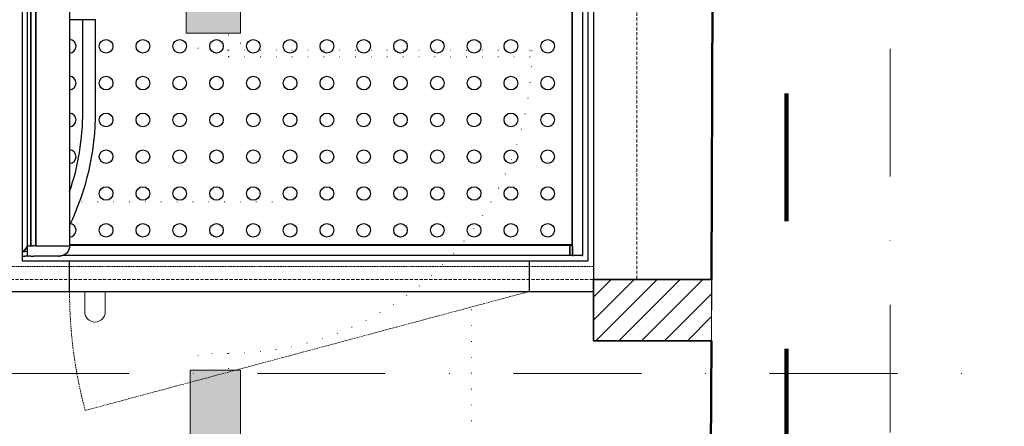
# Model space of a CAD drawing. Units: millimetres. Extents: x -36557 to 27699, y -46113 to 9975.
# Drawn here: x 586 to 779, y -22929 to -22849 of the extents above; entities that cross this region are included whole.
import ezdxf

# ---------------------------------------------------------------- set-up
doc = ezdxf.new("R2010")
doc.units = ezdxf.units.MM
for name, pattern in [('ACAD_ISO07W100', [3, 0, -3]), ('DASHDOT', [1, 0.5, -0.25, 0, -0.25]), ('DISCONTINU', [0.5, 0.25, -0.25]), ('HIDDEN', [9.525, 6.35, -3.175])]:
    doc.linetypes.add(name, pattern=pattern)
doc.layers.get('0').update_dxf_attribs({"lineweight": 13})
for name, color, linetype, lineweight in [('-pomoc', 60, 'Continuous', 15), ('z2A_hatch', 9, 'Continuous', 5), ('z2A_hatch_obrysy', 55, 'Continuous', 0), ('z2A_obrysy_budynkow', 160, 'Continuous', 60), ('z2A_osie', 1, 'DASHDOT', 13), ('z2A_sc_istniejące', 150, 'Continuous', 50), ('z2A_sc_murowane', 5, 'Continuous', 35), ('z2A_sc_wyburzenie', 141, 'ACAD_ISO07W100', 15), ('z2A_wid_1', 7, 'Continuous', 18), ('z2A_wymiary_wewn', 11, 'Continuous', 9)]:
    doc.layers.add(name, color=color, linetype=linetype, lineweight=lineweight)
doc.layers.add('top_view', color=7, linetype='Continuous')
doc.layers.add('z2A_hatch wyburzenia', color=7, linetype='Continuous', lineweight=15, true_color=0x878787)
doc.styles.add('TE', font='SIMPLEX.shx', dxfattribs={"width": 0.7})
doc.dimstyles.new('z2a_50', dxfattribs={"dimtxt": 10, "dimasz": 10, "dimexe": 0, "dimexo": 100, "dimgap": 2, "dimtad": 1, "dimdec": 1, "dimrnd": 0.5, "dimdsep": 46, "dimtxsty": 'TE', "dimblk1": 'KRESKA', "dimblk2": 'KRESKA', "dimsah": 1, "dimcen": 0.1, "dimdle": 4, "dimse1": 1, "dimse2": 1, "dimclrd": 256, "dimclrt": 2, "dimadec": 0, "dimazin": 0, "dimtfac": 1, "dimtdec": 1, "dimtmove": 2, "dimatfit": 3, "dimldrblk": 'KRESKA', "dimfxl": 0, "dimtvp": 5.6, "dimtolj": 1, "dimtzin": 0, "dimarcsym": 0})

# ---------------------------------------------------------------- blocks, each defined once
blk = doc.blocks.new('platforma')
at = {"color": 4, "linetype": 'HIDDEN', "lineweight": 13, "ltscale": 0.2}
blk.add_line((85, -1534.6), (1445, -1534.6), dxfattribs=at)
at = {"linetype": 'Continuous'}
for p, q in [((449.8, -1623.6), (449.8, -1583.6)), ((489.9, -1623.6), (489.9, -1583.6))]:
    blk.add_line(p, q, dxfattribs=at)
at = {"color": 4, "linetype": 'HIDDEN', "lineweight": 9, "ltscale": 0.5}
blk.add_line((1320, -1583.6), (450.7, -1816.5), dxfattribs=at)
at = {"linetype": 'HIDDEN'}
blk.add_lwpolyline([(0, 0), (1530, 0), (1530, -1560), (0, -1560)], close=True, dxfattribs=at)
at = {"color": 4, "linetype": 'HIDDEN', "lineweight": 9, "ltscale": 0.5}
blk.add_arc((1320, -1583.6), 900, 180, 195, dxfattribs=at)
at = {"linetype": 'Continuous'}
blk.add_arc((469.8, -1623.6), 20, 180, 0, dxfattribs=at)
at = {"layer": 'top_view', "color": 2}
for p, q in [((327.5, -36.4), (327.5, -1523.6)), ((1434, -36.4), (1434, -1523.6)), ((1445, -25.4), (1445, -1534.6)), ((337.5, -1510.5), (337.5, -49.5)), ((338, -1494.5), (338, -65.5)), ((344, -65.5), (344, -1494.5)), ((344, -1494.5), (344, -65.5)), ((353.9, -65.5), (353.9, -1494.5)), ((354, -1494.5), (354, -65.5)), ((420, -65.5), (420, -1494.5)), ((337.5, -1491.7), (335.5, -1497.1)), ((337.5, -1494.6), (336.4, -1497.4)), ((338, -1494.5), (338.1, -1494.5)), ((338.1, -1494.5), (338, -1494.5)), ((338, -1513), (338, -1494.5)), ((338.1, -1494.5), (343.8, -1494.5)), ((338.1, -1494.5), (343.8, -1494.5)), ((344, -1494.5), (348.4, -1494.5)), ((353.5, -1494.5), (348.4, -1494.5)), ((353.5, -1494.5), (354, -1494.5)), ((354.2, -1494.5), (420, -1494.5)), ((354.2, -1494.5), (420, -1494.5)), ((337.5, -1505.8), (327.5, -1507.1)), ((327.5, -1515.1), (338, -1513.8)), ((338, -1514), (327.5, -1515.3)), ((337.5, -1510.5), (337.8, -1510.5)), ((338, -1510.5), (337.8, -1510.5)), ((338, -1514.3), (338, -1513)), ((344, -1514.5), (338.2, -1514.5)), ((344.1, -1514.5), (349.9, -1514.5)), ((398.4, -1514.5), (349.9, -1514.5)), ((398.4, -1514.5), (400, -1514.5)), ((1398.7, -1513.6), (406, -1513.6)), ((416.1, -1508.5), (414.3, -1508.5)), ((416.1, -1506.3), (416.1, -1508.5)), ((327.5, -1523.6), (1434, -1523.6)), ((420, -1583.6), (420, -1523.6)), ((1320, -1583.6), (1320, -1523.6)), ((1445, -1534.6), (1445, -1583.6)), ((85, -1583.6), (1445, -1583.6))]:
    blk.add_line(p, q, dxfattribs=at)
at = {"layer": 'top_view'}
for p, q in [((1404, -1513.5), (1404, -46.5)), ((1424, -1513.5), (1424, -46.5)), ((1403.2, -1491.5), (1403.2, -68.5)), ((420, -1491.5), (1403.2, -1491.5)), ((420, -1491.5), (1397.2, -1491.5)), ((1376.7, -1493.5), (420, -1493.5)), ((420, -1494.5), (420, -1495.1)), ((1376.7, -1493.5), (1376.7, -1491.5)), ((1378.7, -1493.5), (1376.7, -1493.5)), ((1378.7, -1493.5), (1378.7, -1491.5)), ((1398.7, -1493.5), (1378.7, -1493.5)), ((1403.7, -1493.5), (1398.7, -1493.5)), ((1398.7, -1493.6), (1398.7, -1493.5)), ((1398.7, -1493.5), (1398.7, -1493.5)), ((1398.7, -1493.5), (1398.7, -1493.5)), ((1398.7, -1493.5), (1398.7, -1493.6)), ((1398.7, -1493.6), (1398.7, -1495.6)), ((1398.7, -1495.6), (1398.7, -1493.6)), ((1398.7, -1511.6), (1398.7, -1495.6)), ((1398.7, -1495.6), (1398.7, -1511.6)), ((1403.7, -1493.5), (1403.7, -1493.6)), ((1403.7, -1493.5), (1403.7, -1493.5)), ((1403.7, -1495.6), (1403.7, -1493.6)), ((1403.7, -1495.6), (1403.7, -1511.6)), ((1403.7, -1498), (1404, -1498)), ((1398.7, -1511.6), (1398.7, -1513.6)), ((1398.7, -1513.6), (1398.7, -1511.6)), ((1403.7, -1513.6), (1398.7, -1513.6)), ((1403.7, -1509), (1404, -1509)), ((1403.7, -1513.6), (1403.7, -1511.6)), ((1404, -1513.5), (1406, -1513.5)), ((1422, -1513.5), (1406, -1513.5)), ((1422, -1513.5), (1424, -1513.5))]:
    blk.add_line(p, q, dxfattribs=at)
at = {"layer": 'top_view', "color": 3}
for p, q in [((471.5, -1052), (420, -1052)), ((446, -1232), (446, -1052)), ((471, -1232), (471, -1052))]:
    blk.add_line(p, q, dxfattribs=at)
at = {"layer": 'top_view', "color": 2}
for points in [[(420, -1495.1), (420, -1495.4), (420, -1495.8), (419.9, -1496.2), (419.9, -1496.6), (419.9, -1497), (419.8, -1497.4), (419.7, -1497.8), (419.7, -1498.2), (419.6, -1498.6), (419.5, -1499), (419.4, -1499.4), (419.3, -1499.8), (419.2, -1500.2), (419.1, -1500.6), (418.9, -1501), (418.8, -1501.4), (418.7, -1501.7), (418.5, -1502.1), (418.3, -1502.5), (418.2, -1502.9), (418, -1503.2), (417.8, -1503.6), (417.6, -1503.9), (417.4, -1504.3), (417.2, -1504.6), (417, -1505), (416.8, -1505.3), (416.6, -1505.7), (416.4, -1506), (416.1, -1506.3), (415.9, -1506.6), (415.7, -1507), (415.4, -1507.3), (415.1, -1507.6), (414.9, -1507.9), (414.6, -1508.2), (414.3, -1508.5), (414.1, -1508.7), (413.8, -1509), (413.5, -1509.3), (413.2, -1509.6), (412.9, -1509.8), (412.6, -1510.1), (412.2, -1510.3), (411.9, -1510.6), (411.6, -1510.8), (411.3, -1511), (410.9, -1511.3), (410.6, -1511.5), (410.2, -1511.7), (409.9, -1511.9), (409.5, -1512.1), (409.2, -1512.3), (408.8, -1512.5), (408.4, -1512.6), (408, -1512.8), (407.7, -1513), (407.3, -1513.1), (406.9, -1513.3), (406.5, -1513.4), (406.1, -1513.5), (405.7, -1513.7), (405.3, -1513.8), (404.9, -1513.9), (404.5, -1514), (404.1, -1514.1), (403.7, -1514.2), (403.3, -1514.2), (402.9, -1514.3), (402.4, -1514.4), (402, -1514.4), (401.6, -1514.4), (401.2, -1514.5), (400.7, -1514.5), (400.3, -1514.5)], [(400, -1514.5), (400, -1514.5), (399.9, -1514.5), (399.9, -1514.5), (399.8, -1514.5), (399.7, -1514.5), (399.7, -1514.5), (399.6, -1514.5), (399.5, -1514.5), (399.5, -1514.5), (399.4, -1514.5), (399.3, -1514.5), (399.3, -1514.5), (399.2, -1514.5), (399.1, -1514.5), (399.1, -1514.5), (399, -1514.5), (398.9, -1514.5), (398.9, -1514.5), (398.8, -1514.5), (398.7, -1514.5), (398.6, -1514.5), (398.6, -1514.5), (398.5, -1514.5), (398.4, -1514.5)], [(400.3, -1514.5), (400.3, -1514.5), (400.3, -1514.5), (400.3, -1514.5), (400.3, -1514.5), (400.2, -1514.5), (400.2, -1514.5), (400.2, -1514.5), (400.2, -1514.5), (400.2, -1514.5), (400.2, -1514.5), (400.2, -1514.5), (400.2, -1514.5), (400.2, -1514.5), (400.2, -1514.5), (400.1, -1514.5), (400.1, -1514.5), (400.1, -1514.5), (400.1, -1514.5), (400.1, -1514.5), (400.1, -1514.5), (400.1, -1514.5), (400.1, -1514.5), (400.1, -1514.5), (400, -1514.5)], [(400, -1514.5), (400, -1514.5), (400, -1514.5), (400, -1514.5), (400.1, -1514.5), (400.1, -1514.5), (400.1, -1514.5), (400.1, -1514.5), (400.1, -1514.5), (400.1, -1514.5), (400.1, -1514.5), (400.1, -1514.5), (400.2, -1514.5), (400.2, -1514.5), (400.2, -1514.5), (400.2, -1514.5), (400.2, -1514.5), (400.2, -1514.5), (400.2, -1514.5), (400.2, -1514.5), (400.2, -1514.5), (400.3, -1514.5), (400.3, -1514.5), (400.3, -1514.5), (400.3, -1514.5)]]:
    blk.add_lwpolyline(points, dxfattribs=at)
at = {"layer": 'top_view', "color": 253}
for centre in [(491.5, -1104), (563.5, -1104), (635.5, -1104), (707.5, -1104), (779.5, -1104), (851.5, -1104), (923.5, -1104), (995.5, -1104), (1067.5, -1104), (1139.5, -1104), (1211.5, -1104), (1283.5, -1104), (1355.5, -1104), (491.5, -1176), (563.5, -1176), (635.5, -1176), (707.5, -1176), (779.5, -1176), (851.5, -1176), (923.5, -1176), (995.5, -1176), (1067.5, -1176), (1139.5, -1176), (1211.5, -1176), (1283.5, -1176), (1355.5, -1176), (491.5, -1248), (563.5, -1248), (635.5, -1248), (707.5, -1248), (779.5, -1248), (851.5, -1248), (923.5, -1248), (995.5, -1248), (1067.5, -1248), (1139.5, -1248), (1211.5, -1248), (1283.5, -1248), (1355.5, -1248), (491.5, -1320), (563.5, -1320), (635.5, -1320), (707.5, -1320), (779.5, -1320), (851.5, -1320), (923.5, -1320), (995.5, -1320), (1067.5, -1320), (1139.5, -1320), (1211.5, -1320), (1283.5, -1320), (1355.5, -1320), (491.5, -1392), (563.5, -1392), (635.5, -1392), (707.5, -1392), (779.5, -1392), (851.5, -1392), (923.5, -1392), (995.5, -1392), (1067.5, -1392), (1139.5, -1392), (1211.5, -1392), (1283.5, -1392), (1355.5, -1392), (491.5, -1464), (563.5, -1464), (635.5, -1464), (707.5, -1464), (779.5, -1464), (851.5, -1464), (923.5, -1464), (995.5, -1464), (1067.5, -1464), (1139.5, -1464), (1211.5, -1464), (1283.5, -1464), (1355.5, -1464)]:
    blk.add_circle(centre, 13.3, dxfattribs=at)
for centre in [(419.5, -1104), (419.5, -1176), (419.5, -1248), (419.5, -1320), (419.5, -1464)]:
    blk.add_arc(centre, 13.3, 272.2912, 87.7088, dxfattribs=at)
at = {"layer": 'top_view', "color": 3}
for radius, start in [(512.5, 334.2301), (487.5, 341.2142)]:
    blk.add_arc((-41.5, -1232), radius, start, 0, dxfattribs=at)
at = {"layer": 'top_view', "color": 2}
for centre, radius, start, end in [((320.5, -1491.6), 16, 295.9445, 340), ((320.5, -1491.6), 17, 294.7681, 340), ((338.2, -1514.3), 0.2, 180, 270)]:
    blk.add_arc(centre, radius, start, end, dxfattribs=at)
at = {"layer": 'top_view'}
blk.add_arc((418.5, -1495.1), 1.5, 358.1432, 359.9998, dxfattribs=at)
blk = doc.blocks.new('KRESKA')
for p, q in [((0, -0.5), (0, 0.5)), ((-1, 0), (0, 0))]:
    blk.add_line(p, q)
at = {"color": 5}
blk.add_line((0.354, 0.354), (-0.354, -0.354), dxfattribs=at)
blk = doc.blocks.new('*D3572')
at = {"layer": 'Defpoints', "color": 0, "transparency": 16777216}
for p in [(539.08, -22746.04), (557.98, -22952.04), (619.53, -22952.04)]:
    blk.add_point(p, dxfattribs=at)
at = {"layer": 'z2A_wymiary_wewn', "lineweight": -2, "transparency": 16777216}
blk.add_line((557.98, -22756.04), (557.98, -22942.04), dxfattribs=at)
at = {"layer": 'z2A_wymiary_wewn', "lineweight": -2, "transparency": 16777216, "xscale": 10, "yscale": 10, "zscale": 10}
for p, rotation in [((557.98, -22746.04), 90), ((557.98, -22952.04), 270)]:
    blk.add_blockref('KRESKA', p, dxfattribs=dict(at, rotation=rotation))
at = {"layer": 'z2A_wymiary_wewn', "color": 2, "transparency": 16777216, "insert": (550.98, -22849.04), "char_height": 10, "attachment_point": 5, "rotation": 90, "style": 'TE'}
blk.add_mtext('\\A1;206', dxfattribs=at)

msp = doc.modelspace()

# ---------------------------------------------------------------- hatches: boundary and pattern name
at = {"layer": 'z2A_hatch'}
h = msp.add_hatch(dxfattribs=at)
h.set_pattern_fill('ANSI31', color=256)
h.set_pattern_definition([(45, (-2817.8656, -20699.5362), (-2.245064, 2.245064), [])])
h.paths.add_polyline_path([(538.0794, -22726.1847), (722.19, -22726.1847), (722.1245, -22744.1847), (539.0793, -22744.1847), (539.0793, -22738.0376), (538.0794, -22738.0376)])
h.paths.add_polyline_path([(539.0793, -22900.1847), (562.4404, -22900.1847), (562.4404, -22912.1847), (539.0793, -22912.1847)])
h.paths.add_polyline_path([(698.4404, -22912.1847), (698.4404, -22900.1847), (721.6303, -22900.1847), (721.5129, -22912.1847)])
at = {"layer": 'z2A_hatch wyburzenia'}
h = msp.add_hatch(color=256, dxfattribs=at)
h.dxf.hatch_style = 1
h.paths.add_polyline_path([(52.0794, -22445.5183), (75.0794, -22445.5183), (75.0794, -22667.0376), (52.0794, -22667.0376)])
h.paths.add_polyline_path([(-237.9199, -22567.0376), (-222.9206, -22567.0376), (-222.9206, -22667.0376), (-237.9199, -22667.0376)])
h.paths.add_polyline_path([(482.087, -22445.5183), (521.1023, -22445.5183), (521.0794, -22595.0376), (538.0794, -22595.0376), (538.0794, -22667.0376), (482.0794, -22667.0376)])
h.paths.add_polyline_path([(353.7785, -23057.8186), (386.0163, -23057.7923), (386.0163, -23132.991), (355.1538, -23132.7364), (355.1538, -23118.3321), (353.7785, -23118.3321)])
h.paths.add_polyline_path([(190.0794, -23026.0376), (219.0794, -23026.0376), (219.1264, -23058.0375), (290.0794, -23057.9333), (290.0794, -23118.3321), (190.0794, -23118.3321)])
h.paths.add_polyline_path([(539.0793, -23086.0376), (580.0794, -23086.0376), (580.0794, -23132.7364), (539.0793, -23132.7364)])
h.paths.add_polyline_path([(539.0793, -22952.0376), (619.5281, -22952.0376), (619.5281, -22917.9556), (629.3796, -22917.9556), (629.3796, -22934.0376), (632.6756, -22934.0376), (632.6756, -22942.0376), (629.3796, -22942.0376), (629.3796, -22963.8385), (539.0793, -22963.8385)])
h.paths.add_polyline_path([(721.3796, -22934.0376), (716.4803, -22934.0376), (716.4803, -22942.0376), (721.3796, -22942.0376)])
h.paths.add_polyline_path([(618.7813, -22852.0376), (618.7813, -22746.0376), (539.0793, -22746.0376), (539.0793, -22738.0376), (630.1528, -22738.0376), (630.1528, -22746.0438), (629.3796, -22746.0376), (629.3796, -22852.0376)])
h.paths.add_polyline_path([(2370.2798, -23482.1454), (2445.7365, -23482.1454), (2445.7365, -23453.0376), (2448.9355, -23453.039), (2448.9817, -23467.1856), (2447.1813, -23510.1019), (2370.2798, -23510.1019)])
h.paths.add_polyline_path([(1809.0794, -23453.0376), (2293.6309, -23453.0376), (2293.6309, -23533.6454), (2370.2798, -23533.6454), (2370.2798, -23549.9764), (2339.9184, -23549.9764), (2339.9184, -23545.0376), (1809.0794, -23545.0376)])
h.paths.add_polyline_path([(2545.7365, -23453.0376), (2542.8875, -23453.0376), (2542.8875, -23467.1856), (2545.7365, -23510.1019), (2629.5943, -23510.0562), (2629.5791, -23482.1454), (2545.7418, -23482.1454)])
h.paths.add_polyline_path([(1147.9881, -23453.0376), (1656.0794, -23453.0376), (1656.0794, -23543.0376), (1147.9881, -23543.0376)])
h.paths.add_polyline_path([(-129.9295, -23492.5454), (-117.9224, -23492.5454), (-133.2966, -24127.0575), (-145.2998, -24127.0575)])
h.paths.add_polyline_path([(-229.9206, -23432.0376), (-224.9206, -23432.0376), (-224.9206, -23492.5454), (-229.9206, -23492.5454)])
h.paths.add_polyline_path([(460.0794, -23494.0376), (464.0794, -23494.0376), (464.0794, -23432.0376), (460.0794, -23432.0376)])
h.paths.add_polyline_path([(556.0794, -23494.0376), (556.0794, -23432.0376), (560.0794, -23432.0376), (560.0787, -23494.0132)])
h.paths.add_polyline_path([(677.0794, -23086.0376), (694.0794, -23086.0376), (694.0794, -23132.7364), (677.0794, -23132.7364)])
h.paths.add_polyline_path([(721.0794, -23057.5932), (721.0794, -23053.0376), (764.0794, -23053.0376), (764.0794, -23057.5932)])
h.paths.add_polyline_path([(1074.9588, -23248.0285), (1103.0794, -23248.0285), (1103.0794, -23283.0376), (1074.9588, -23283.0376)])

# ---------------------------------------------------------------- linework, layer by layer
for points in [[(618.7813, -22852.0376), (618.7813, -22746.0376), (539.0793, -22746.0376), (539.0793, -22738.0376), (630.1528, -22738.0376), (630.1528, -22746.0438), (629.3796, -22746.0376), (629.3796, -22852.0376)], [(539.0793, -22952.0376), (619.5281, -22952.0376), (619.5281, -22917.9556), (629.3796, -22917.9556), (629.3796, -22934.0376), (632.6756, -22934.0376), (632.6756, -22942.0376), (629.3796, -22942.0376), (629.3796, -22963.8385), (539.0793, -22963.8385)]]:
    msp.add_lwpolyline(points, close=True, dxfattribs=at)
at = {"layer": 'z2A_hatch_obrysy'}
msp.add_lwpolyline([(698.4404, -22912.1847), (698.4404, -22900.1847), (721.6303, -22900.1847), (721.5129, -22912.1847)], close=True, dxfattribs=at)
at = {"layer": 'z2A_obrysy_budynkow', "color": 7, "linetype": 'DISCONTINU', "lineweight": 100, "ltscale": 100}
msp.add_lwpolyline([(-595.6656, -22413.8028), (736.2308, -22413.8028), (736.2308, -22935.5791), (2651.4366, -22935.5791), (2651.4366, -24032.8467), (741.9749, -24032.8467), (741.9749, -24140.9024), (-612.927, -24140.9024), (-608.1073, -23439.25), (-648.1571, -23439.25), (-648.1571, -23102.5219), (-599.39, -23102.5219), (-599.39, -22413.8028), (-595.6656, -22413.8028)], dxfattribs=at)
at = {"layer": 'z2A_osie', "ltscale": 50}
for p, q in [((756.4655, -22103.5796), (756.4655, -24594.1596)), ((2862.1098, -22918.6187), (-1045.844, -22918.6187))]:
    msp.add_line(p, q, dxfattribs=at)
at = {"layer": 'z2A_sc_istniejące'}
for p, q in [((722.1245, -22744.1847), (721.5565, -22900.1847)), ((721.5129, -22912.1843), (721.3475, -22957.5932))]:
    msp.add_line(p, q, dxfattribs=at)
at = {"layer": 'z2A_sc_murowane'}
for p, q in [((698.4404, -22900.1847), (721.6303, -22900.1847)), ((698.4404, -22900.1847), (698.4404, -22912.1847)), ((698.4404, -22912.1847), (721.5129, -22912.1847))]:
    msp.add_line(p, q, dxfattribs=at)
at = {"layer": 'z2A_sc_wyburzenie'}
for p, q in [((627.0467, -22855.3335), (686.3729, -22855.3335)), ((627.0467, -22856.6519), (627.0467, -22855.3335)), ((627.0467, -22856.6519), (686.3729, -22856.6519)), ((635.6161, -22884.9966), (597.7132, -22884.9966)), ((674.578, -22952.7034), (674.578, -22904.5157)), ((619.5281, -22917.9556), (619.5281, -22952.0376))]:
    msp.add_line(p, q, dxfattribs=at)
at = {"layer": 'z2A_sc_wyburzenie', "flags": 128}
for points in [[(618.7813, -22854.0376), (618.7813, -22746.0376)], [(629.3796, -22854.0376), (629.3796, -22746.0376)], [(618.7813, -22852.0376), (629.3796, -22852.0376)], [(629.3796, -22852.0376), (621.3796, -22852.0376)], [(629.3796, -22917.9556), (619.5281, -22917.9556)], [(629.3796, -22917.9556), (629.3796, -22963.8385)]]:
    msp.add_lwpolyline(points, dxfattribs=at)
for points in [[(621.1141, -22852.0376), (627.0467, -22852.0376), (627.0467, -22855.3335), (621.1141, -22855.3335)], [(621.1141, -22917.9556), (627.0467, -22917.9556), (627.0467, -22914.6597), (621.1141, -22914.6597)]]:
    msp.add_lwpolyline(points, close=True, dxfattribs=at)
at = {"layer": 'z2A_sc_wyburzenie'}
msp.add_arc((627.0467, -22855.3335), 59.3262, 270, 0, dxfattribs=at)
at = {"layer": 'z2A_wid_1', "linetype": 'Continuous'}
msp.add_line((721.5565, -22900.1847), (721.5129, -22912.1847), dxfattribs=at)

# ---------------------------------------------------------------- block references
at = {"layer": '-pomoc', "ltscale": 0.7, "xscale": 0.1, "yscale": 0.1, "zscale": 0.1}
msp.add_blockref('platforma', (553.9404, -22744.1847), dxfattribs=at)

# ---------------------------------------------------------------- dimensions: what is measured, and where the dimension line sits
at = {"layer": 'z2A_wymiary_wewn'}
dim = msp.add_linear_dim(base=(557.9785, -22952.0376), p1=(539.0793, -22746.0376), p2=(619.5281, -22952.0376), angle=90, dimstyle='z2a_50', override={"dimfxlon": 1}, dxfattribs=at)
dim.commit()
dim.dimension.update_dxf_attribs({"geometry": '*D3572', "text_midpoint": (550.9785, -22849.0376)})

doc.saveas('drawing.dxf')
